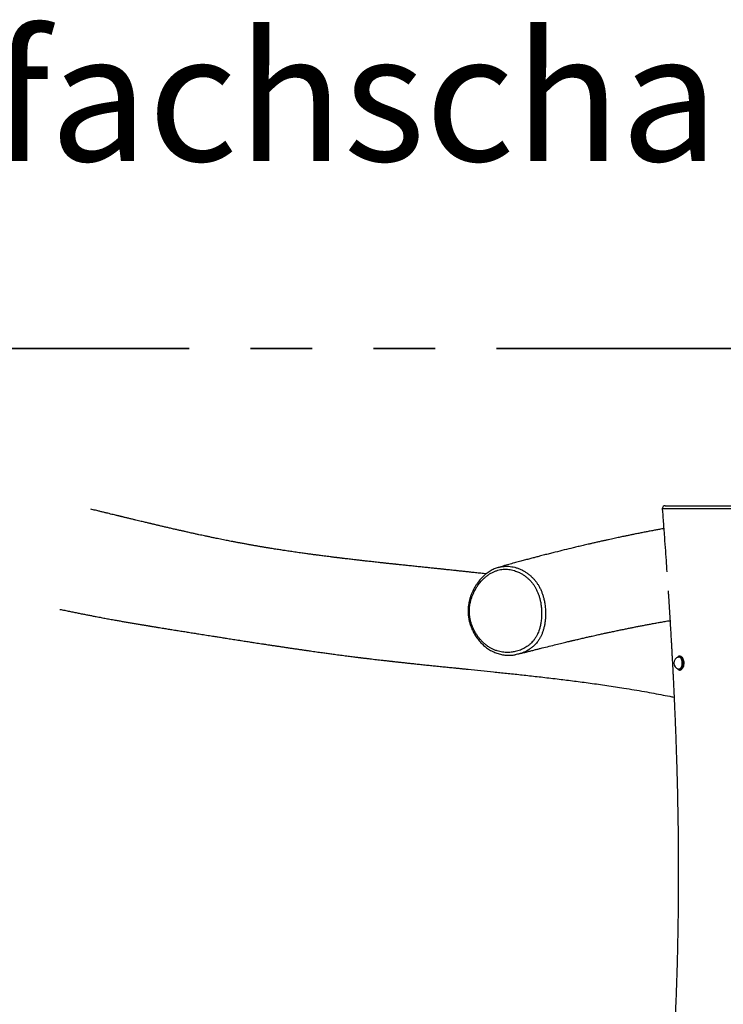
# Model space of a CAD drawing. Units: millimetres. Extents: x 0.4 to 20.5, y 0.4 to 13.9.
# Drawn here: x 3.4 to 4.9, y 11.8 to 13.9 of the extents above; entities that cross this region are included whole.
import ezdxf

# ---------------------------------------------------------------- set-up
doc = ezdxf.new("R2010")
doc.units = ezdxf.units.MM
doc.linetypes.add('PHANTOM', pattern=[1.27, 0.635, -0.127, 0.127, -0.127, 0.127, -0.127])
doc.styles.add('SLDTEXTSTYLE0', font='TXT', dxfattribs={"width": 0.75})

msp = doc.modelspace()

# ---------------------------------------------------------------- linework, layer by layer
at = {"color": 150, "linetype": 'PHANTOM', "lineweight": 35}
msp.add_line((8.8298, 13.18731), (0.8298, 13.18731), dxfattribs=at)
at = {"color": 7, "linetype": 'Continuous', "lineweight": 25}
for p, q in [((4.72694, 12.85585), (4.72694, 12.85586)), ((4.76323, 12.55186), (4.76345, 12.55185)), ((4.75998, 12.52492), (4.75946, 12.5252)), ((4.76052, 12.52492), (4.76, 12.52508)), ((4.76323, 12.52276), (4.76299, 12.52277)), ((4.76323, 12.52276), (4.76463, 12.52276))]:
    msp.add_line(p, q, dxfattribs=at)
at = {"color": 8, "linetype": 'Continuous', "lineweight": 25, "flags": 128}
for points in [[(4.76131, 12.55134), (4.76013, 12.55076), (4.75958, 12.55037)], [(4.75984, 12.52406), (4.7605, 12.52364), (4.76169, 12.52317), (4.76291, 12.52305), (4.76412, 12.52328), (4.7653, 12.52386), (4.76642, 12.52477), (4.76744, 12.52598), (4.76835, 12.52748), (4.76912, 12.52922), (4.76973, 12.53116), (4.77017, 12.53324), (4.77042, 12.53543), (4.77049, 12.53767), (4.77036, 12.53989), (4.77005, 12.54206), (4.76955, 12.5441), (4.76889, 12.54598), (4.76807, 12.54765), (4.76713, 12.54906), (4.76607, 12.55018), (4.76493, 12.55098), (4.76374, 12.55145), (4.76252, 12.55157), (4.76131, 12.55134)], [(4.76345, 12.55185), (4.76427, 12.55173), (4.76549, 12.55126), (4.76665, 12.55044), (4.76773, 12.54929), (4.7687, 12.54785), (4.76953, 12.54616), (4.7702, 12.54424), (4.77071, 12.54215), (4.77103, 12.53995), (4.77116, 12.53768), (4.77109, 12.5354), (4.77083, 12.53316), (4.77038, 12.53103), (4.76976, 12.52906), (4.76898, 12.52728), (4.76805, 12.52576), (4.76701, 12.52452), (4.76587, 12.52359), (4.76467, 12.523), (4.76343, 12.52276), (4.76323, 12.52276)], [(4.76001, 12.54971), (4.76098, 12.55001), (4.76216, 12.55004), (4.76333, 12.5497), (4.76445, 12.549), (4.76548, 12.54797), (4.76641, 12.54663), (4.7672, 12.54503), (4.76783, 12.5432), (4.76829, 12.5412), (4.76855, 12.53909), (4.76861, 12.53693), (4.76848, 12.53478), (4.76815, 12.5327), (4.76763, 12.53075), (4.76694, 12.529), (4.7661, 12.52748), (4.76513, 12.52625), (4.76406, 12.52533), (4.76292, 12.52476), (4.76292, 12.52476)], [(4.76252, 12.52502), (4.76364, 12.52558), (4.76468, 12.52648), (4.76563, 12.52769), (4.76646, 12.52917), (4.76713, 12.53089), (4.76764, 12.53279), (4.76796, 12.53483), (4.7681, 12.53693), (4.76803, 12.53905), (4.76778, 12.54112), (4.76733, 12.54307), (4.76671, 12.54486), (4.76594, 12.54644), (4.76503, 12.54775), (4.76402, 12.54876), (4.76292, 12.54944), (4.76178, 12.54977), (4.76063, 12.54975), (4.76032, 12.54968)], [(4.76032, 12.52494), (4.76137, 12.52482), (4.76252, 12.52502)]]:
    msp.add_lwpolyline(points, dxfattribs=at)
at = {"color": 7, "linetype": 'Continuous', "lineweight": 25, "flags": 128}
for points in [[(4.75958, 12.55037), (4.75901, 12.54985), (4.75819, 12.54891)], [(4.75946, 12.54942), (4.75982, 12.54962), (4.76001, 12.54971)]]:
    msp.add_lwpolyline(points, dxfattribs=at)
at = {"color": 7, "linetype": 'Continuous', "lineweight": 25}
for centre, radius, start, end in [((4.73284, 12.85631), 0.006, 89.98428, 184.46637), ((4.76358, 12.53731), 0.01279, 104.76162, 255.23838), ((4.76481, 12.53067), 0.00827, 216.82024, 233.04679)]:
    msp.add_arc(centre, radius, start, end, dxfattribs=at)
at = {"color": 8, "linetype": 'Continuous', "lineweight": 25}
msp.add_arc((4.76166, 12.52849), 0.00393, 244.80206, 288.73225, dxfattribs=at)
for points, knots in [([(4.93981, 12.85669), (4.93983, 12.85669), (4.9399, 12.85668), (4.93949, 12.85666), (4.93851, 12.85664), (4.93693, 12.85661), (4.93482, 12.85658), (4.93207, 12.85655), (4.92872, 12.85651), (4.92422, 12.85647), (4.91929, 12.85643), (4.91385, 12.85638), (4.90889, 12.85635), (4.90353, 12.85631), (4.89779, 12.85628), (4.89111, 12.85624), (4.88342, 12.8562), (4.87354, 12.85615), (4.86389, 12.8561), (4.85461, 12.85605), (4.84681, 12.85601), (4.8388, 12.85597), (4.8306, 12.85593), (4.82292, 12.85589), (4.81564, 12.85586), (4.80881, 12.85583), (4.80216, 12.85582), (4.79581, 12.85581), (4.7898, 12.85581), (4.78344, 12.85582), (4.77678, 12.85582), (4.76955, 12.85582), (4.76207, 12.8558), (4.75418, 12.85577), (4.7468, 12.85574), (4.74074, 12.85572), (4.736, 12.85571), (4.73232, 12.85572), (4.72948, 12.85574), (4.72772, 12.85579), (4.7269, 12.85582), (4.72693, 12.85585), (4.72694, 12.85585)], [0, 0, 0, 0, 0.0039248, 0.028112, 0.0524391, 0.0763501, 0.1003815, 0.1242583, 0.1517085, 0.1761612, 0.2114349, 0.2335814, 0.2558361, 0.2784218, 0.3011074, 0.3240689, 0.3540153, 0.3841195, 0.4264965, 0.4503263, 0.4742306, 0.5009097, 0.5253828, 0.5500403, 0.5711644, 0.5920093, 0.6131257, 0.6340927, 0.6548454, 0.6757763, 0.704208, 0.7327758, 0.7652131, 0.8003623, 0.8355618, 0.8655665, 0.8896381, 0.9139185, 0.9370802, 0.9606402, 0.9844491, 1, 1, 1, 1]), ([(4.3889, 12.73499), (4.39134, 12.73559), (4.39631, 12.73682), (4.40342, 12.73736), (4.41005, 12.7372), (4.41617, 12.73648), (4.42227, 12.7352), (4.42864, 12.73327), (4.43516, 12.73063), (4.44153, 12.72732), (4.44742, 12.72357), (4.45273, 12.71954), (4.45763, 12.71516), (4.46211, 12.71048), (4.46608, 12.70563), (4.46961, 12.70057), (4.47288, 12.69508), (4.47589, 12.68909), (4.47857, 12.68261), (4.48079, 12.67605), (4.48275, 12.6688), (4.48437, 12.66084), (4.48504, 12.65507), (4.48538, 12.65217)], [0, 0, 0, 0, 0.0564487, 0.115111, 0.1603221, 0.2058083, 0.2532397, 0.2989832, 0.3526624, 0.4067412, 0.4536973, 0.5009371, 0.5465338, 0.5896189, 0.6329823, 0.6722954, 0.7118456, 0.7583784, 0.8023229, 0.8465311, 0.8903875, 0.9450055, 1, 1, 1, 1]), ([(4.48538, 12.65217), (4.48555, 12.65004), (4.48591, 12.64578), (4.48605, 12.63906), (4.48586, 12.63202), (4.48523, 12.62466), (4.48416, 12.61742), (4.48264, 12.61037), (4.48078, 12.60388), (4.47859, 12.59788), (4.47612, 12.59235), (4.47324, 12.58705), (4.46938, 12.58123), (4.46469, 12.57565), (4.45917, 12.57049), (4.45329, 12.56601), (4.44716, 12.56237), (4.44198, 12.55984), (4.43915, 12.55882), (4.43827, 12.55851)], [0, 0, 0, 0, 0.0529934, 0.1061632, 0.1667306, 0.2281966, 0.2905317, 0.3502856, 0.4104032, 0.4625164, 0.5149398, 0.5680978, 0.6216731, 0.7022694, 0.7671396, 0.8326146, 0.9118252, 0.9723019, 1, 1, 1, 1])]:
    msp.add_open_spline(points, degree=3, knots=knots, dxfattribs=at)
at = {"color": 7, "linetype": 'Continuous', "lineweight": 25}
for points, knots in [([(4.73292, 12.86231), (4.7329, 12.86231), (4.73286, 12.86231), (4.73358, 12.86231), (4.73522, 12.86231), (4.73784, 12.86231), (4.74149, 12.86231), (4.74601, 12.86231), (4.75204, 12.86231), (4.75943, 12.86231), (4.76824, 12.86231), (4.7776, 12.86231), (4.78586, 12.86231), (4.79282, 12.86231), (4.7983, 12.86231), (4.80407, 12.86231), (4.81011, 12.86231), (4.81629, 12.86231), (4.82305, 12.86231), (4.83031, 12.86231), (4.83801, 12.86231), (4.84689, 12.86231), (4.85689, 12.86231), (4.86784, 12.86231), (4.87837, 12.86231), (4.88754, 12.86231), (4.89538, 12.86231), (4.90198, 12.86231), (4.90809, 12.86231), (4.91419, 12.86231), (4.91998, 12.86231), (4.92516, 12.86231), (4.92903, 12.86231), (4.93174, 12.86231), (4.9333, 12.86231), (4.93398, 12.86231), (4.93383, 12.86231), (4.93381, 12.86231)], [0, 0, 0, 0, 0.0141162, 0.03838, 0.0606482, 0.0829212, 0.1088233, 0.1348198, 0.1607952, 0.2020319, 0.2433383, 0.2845803, 0.3257291, 0.345962, 0.3662217, 0.3864026, 0.4065563, 0.4267904, 0.4469819, 0.4721127, 0.4973076, 0.5224734, 0.5605619, 0.5987924, 0.6370207, 0.6751063, 0.7033236, 0.7316355, 0.7599283, 0.7881193, 0.8251814, 0.8623681, 0.8994492, 0.931643, 0.9639071, 0.9960874, 1, 1, 1, 1]), ([(4.36311, 12.72146), (4.35949, 12.72186), (4.35219, 12.72267), (4.3416, 12.72383), (4.33158, 12.72492), (4.32243, 12.72591), (4.31404, 12.72681), (4.30638, 12.72763), (4.29945, 12.72837), (4.29316, 12.72903), (4.28749, 12.72963), (4.28239, 12.73017), (4.27826, 12.73061), (4.27502, 12.73095), (4.2725, 12.73121), (4.2699, 12.73148), (4.26691, 12.7318), (4.26326, 12.73218), (4.25904, 12.73262), (4.25435, 12.73311), (4.24942, 12.73363), (4.24435, 12.73416), (4.23922, 12.73469), (4.23206, 12.73544), (4.22285, 12.7364), (4.21176, 12.73756), (4.20275, 12.73851), (4.19586, 12.73923), (4.19099, 12.73974), (4.18636, 12.74023), (4.18217, 12.74067), (4.1789, 12.74102), (4.17647, 12.74128), (4.17451, 12.74149), (4.17233, 12.74172), (4.16958, 12.74201), (4.16615, 12.74238), (4.16213, 12.74281), (4.15674, 12.74339), (4.15042, 12.74407), (4.14349, 12.74482), (4.13716, 12.74551), (4.13135, 12.74615), (4.12598, 12.74674), (4.12097, 12.7473), (4.11628, 12.74783), (4.11215, 12.74829), (4.10841, 12.74871), (4.10486, 12.74912), (4.10108, 12.74955), (4.09698, 12.75002), (4.09262, 12.75052), (4.08794, 12.75106), (4.08293, 12.75165), (4.07831, 12.75219), (4.07427, 12.75267), (4.07108, 12.75305), (4.06824, 12.75339), (4.06585, 12.75368), (4.06392, 12.75391), (4.06221, 12.75412), (4.06036, 12.75434), (4.05822, 12.7546), (4.05577, 12.7549), (4.05328, 12.75521), (4.05074, 12.75552), (4.04674, 12.75602), (4.04145, 12.75668), (4.03501, 12.75749), (4.02912, 12.75824), (4.0238, 12.75893), (4.01909, 12.75954), (4.01499, 12.76008), (4.01152, 12.76054), (4.00829, 12.76097), (4.00494, 12.76142), (4.00118, 12.76193), (3.99706, 12.76249), (3.99265, 12.76309), (3.98805, 12.76373), (3.98276, 12.76447), (3.97702, 12.76528), (3.97089, 12.76616), (3.96493, 12.76702), (3.95914, 12.76788), (3.95366, 12.76869), (3.94873, 12.76944), (3.94404, 12.77015), (3.93931, 12.77088), (3.93427, 12.77166), (3.92905, 12.77248), (3.92376, 12.77333), (3.91895, 12.7741), (3.91478, 12.77478), (3.91139, 12.77534), (3.90831, 12.77585), (3.90534, 12.77634), (3.9023, 12.77685), (3.89906, 12.7774), (3.89563, 12.77798), (3.89219, 12.77857), (3.88877, 12.77916), (3.88544, 12.77974), (3.88222, 12.78031), (3.87923, 12.78084), (3.87647, 12.78133), (3.87376, 12.78181), (3.87084, 12.78234), (3.86753, 12.78294), (3.86385, 12.78361), (3.86007, 12.78431), (3.85641, 12.78499), (3.85305, 12.78561), (3.84872, 12.78643), (3.8433, 12.78746), (3.83729, 12.78862), (3.8317, 12.78971), (3.82633, 12.79077), (3.82054, 12.79192), (3.81447, 12.79315), (3.80888, 12.79429), (3.80392, 12.79531), (3.79974, 12.79617), (3.79592, 12.79697), (3.79243, 12.7977), (3.78902, 12.79842), (3.78547, 12.79917), (3.78114, 12.8001), (3.776, 12.8012), (3.77004, 12.80249), (3.76364, 12.80389), (3.75755, 12.80523), (3.75212, 12.80644), (3.7477, 12.80742), (3.7438, 12.8083), (3.74031, 12.80908), (3.7371, 12.80981), (3.73406, 12.81049), (3.73125, 12.81113), (3.72843, 12.81178), (3.72537, 12.81248), (3.72176, 12.8133), (3.71775, 12.81422), (3.71359, 12.81518), (3.70957, 12.81611), (3.70567, 12.81702), (3.70191, 12.81789), (3.69828, 12.81874), (3.69484, 12.81954), (3.69142, 12.82035), (3.68791, 12.82117), (3.68437, 12.822), (3.68098, 12.8228), (3.67791, 12.82353), (3.67525, 12.82416), (3.67286, 12.82472), (3.67028, 12.82534), (3.66725, 12.82605), (3.66366, 12.82691), (3.65973, 12.82784), (3.65539, 12.82888), (3.6506, 12.83002), (3.64528, 12.83129), (3.63942, 12.8327), (3.63298, 12.83425), (3.62739, 12.83559), (3.62285, 12.83669), (3.61969, 12.83745), (3.6168, 12.83815), (3.61428, 12.83876), (3.61214, 12.83927), (3.61037, 12.8397), (3.60897, 12.84004), (3.60787, 12.84031), (3.60643, 12.84066), (3.60433, 12.84116), (3.60134, 12.84189), (3.5976, 12.8428), (3.59305, 12.8439), (3.58763, 12.84522), (3.58152, 12.8467), (3.57494, 12.84831), (3.56821, 12.84995), (3.5604, 12.85186), (3.5534, 12.85357), (3.54861, 12.85475), (3.54716, 12.8551)], [0, 0, 0, 0, 0.01153942, 0.02322605, 0.03378105, 0.04354432, 0.05251599, 0.06069616, 0.06814085, 0.07484518, 0.08095065, 0.08645735, 0.09136536, 0.0943048, 0.09697821, 0.09954904, 0.10277366, 0.10674688, 0.11146864, 0.11660603, 0.12210267, 0.12766794, 0.13330183, 0.13900432, 0.15132757, 0.16381151, 0.17591752, 0.18147651, 0.18694061, 0.19230136, 0.19710537, 0.20109496, 0.20340315, 0.20536494, 0.20775638, 0.2108352, 0.21479784, 0.21951476, 0.2246585, 0.23334317, 0.24135165, 0.2486841, 0.2553832, 0.26165036, 0.26752703, 0.27301943, 0.27823124, 0.28218246, 0.28636276, 0.29088072, 0.29573635, 0.30106064, 0.3065782, 0.31262512, 0.3192014, 0.3233246, 0.32733214, 0.33079268, 0.33370278, 0.33606244, 0.33787561, 0.33994577, 0.3428773, 0.34578493, 0.34898841, 0.35212437, 0.35518878, 0.36381636, 0.37182055, 0.37920087, 0.38587829, 0.39179489, 0.39695065, 0.40135521, 0.40497933, 0.40924959, 0.4141214, 0.4193903, 0.425031, 0.43104091, 0.43703961, 0.4454253, 0.45321154, 0.46090247, 0.46867687, 0.47586662, 0.48240424, 0.48808293, 0.49441082, 0.50119803, 0.50812854, 0.51519752, 0.52236082, 0.52736699, 0.53190825, 0.53598458, 0.53979406, 0.54388033, 0.54827459, 0.55293365, 0.55776341, 0.56224303, 0.56685308, 0.57128755, 0.57536157, 0.57907511, 0.58257672, 0.58645811, 0.59104621, 0.59612838, 0.60152317, 0.60654737, 0.61113544, 0.61528736, 0.62433778, 0.63339671, 0.63998318, 0.6473007, 0.65537652, 0.66370729, 0.67212523, 0.67818953, 0.68394402, 0.68912712, 0.69373882, 0.69813048, 0.70291224, 0.70808771, 0.71562437, 0.72357281, 0.73206427, 0.74122807, 0.74779363, 0.75363484, 0.75875151, 0.76321106, 0.76739831, 0.77137425, 0.7751408, 0.7784179, 0.78238682, 0.7870476, 0.79240025, 0.79794916, 0.80311234, 0.80788889, 0.81297286, 0.81753057, 0.82174651, 0.82607004, 0.83052144, 0.83510071, 0.83946868, 0.8433754, 0.84671526, 0.84951248, 0.85231777, 0.85635738, 0.86080473, 0.86565986, 0.87093393, 0.87683278, 0.88330977, 0.89046416, 0.89829604, 0.90680547, 0.91083749, 0.91477638, 0.91827012, 0.92131484, 0.92391051, 0.92602274, 0.92770179, 0.92894767, 0.92997855, 0.9328804, 0.93642272, 0.94060558, 0.94613642, 0.95249457, 0.95968015, 0.96762418, 0.97555995, 0.98327469, 0.99495121, 1, 1, 1, 1]), ([(4.72686, 12.85585), (4.72745, 12.84806), (4.72877, 12.83069), (4.73075, 12.80409), (4.73276, 12.7764), (4.73462, 12.75031), (4.73578, 12.73345), (4.73633, 12.72546)], [0, 0, 0, 0, 0.1792819, 0.3998688, 0.6121951, 0.8162607, 1, 1, 1, 1]), ([(4.72993, 12.81506), (4.72992, 12.81506), (4.72706, 12.81455), (4.72134, 12.81349), (4.7128, 12.81191), (4.70431, 12.8103), (4.69571, 12.80865), (4.68701, 12.80695), (4.67828, 12.80523), (4.66985, 12.80354), (4.66189, 12.80192), (4.65451, 12.8004), (4.64812, 12.79907), (4.64265, 12.79792), (4.63781, 12.7969), (4.63285, 12.79584), (4.62755, 12.7947), (4.62184, 12.79347), (4.61572, 12.79213), (4.60921, 12.7907), (4.60231, 12.78916), (4.59517, 12.78756), (4.58797, 12.78593), (4.58087, 12.78431), (4.57264, 12.78241), (4.56333, 12.78024), (4.55302, 12.7778), (4.54009, 12.7747), (4.52438, 12.77087), (4.51033, 12.76738), (4.50081, 12.76498), (4.49587, 12.76373), (4.49093, 12.76247), (4.48592, 12.76119), (4.48072, 12.75985), (4.47473, 12.7583), (4.46779, 12.75648), (4.4598, 12.75439), (4.45114, 12.75209), (4.44178, 12.74959), (4.4318, 12.7469), (4.4212, 12.74401), (4.40999, 12.74092), (4.39915, 12.73791), (4.39204, 12.7359), (4.38889, 12.73501)], [0, 0, 0, 0, 0.0000316, 0.0257451, 0.0512578, 0.0765696, 0.1016806, 0.1280366, 0.1541678, 0.1794209, 0.2029702, 0.2248122, 0.2449463, 0.2595674, 0.2733032, 0.2877981, 0.3034668, 0.3203096, 0.3383269, 0.3575192, 0.377887, 0.3992907, 0.4205444, 0.4413787, 0.4617935, 0.4930257, 0.5232209, 0.5523783, 0.6065053, 0.6609695, 0.6753036, 0.6896667, 0.7040589, 0.71848, 0.7333051, 0.7494614, 0.7706638, 0.7938472, 0.8190126, 0.8461613, 0.8752948, 0.9058414, 0.9383055, 0.9726887, 1, 1, 1, 1]), ([(4.3889, 12.73498), (4.38855, 12.73489), (4.38678, 12.73444), (4.38368, 12.73333), (4.37954, 12.73163), (4.37539, 12.7296), (4.37123, 12.72723), (4.36716, 12.72456), (4.36318, 12.72159), (4.35932, 12.71833), (4.35557, 12.71478), (4.35197, 12.71096), (4.34852, 12.70688), (4.34524, 12.70255), (4.34214, 12.69798), (4.33924, 12.6932), (4.33657, 12.68824), (4.33417, 12.68317), (4.33207, 12.67807), (4.33028, 12.67297), (4.32879, 12.66785), (4.32759, 12.66275), (4.32673, 12.65784), (4.32613, 12.65303), (4.32582, 12.64833), (4.32576, 12.6435), (4.32598, 12.63866), (4.32645, 12.63379), (4.3272, 12.62892), (4.32821, 12.62407), (4.32949, 12.61929), (4.33103, 12.61453), (4.33283, 12.60977), (4.33492, 12.60502), (4.33726, 12.60034), (4.33985, 12.59579), (4.34267, 12.59138), (4.34572, 12.58713), (4.34899, 12.58306), (4.35246, 12.57919), (4.35613, 12.57553), (4.35997, 12.57211), (4.36397, 12.56894), (4.36812, 12.56604), (4.37236, 12.56344), (4.37668, 12.56115), (4.38108, 12.55917), (4.38557, 12.55748), (4.39016, 12.55607), (4.39486, 12.55494), (4.39963, 12.55412), (4.40448, 12.55359), (4.40938, 12.55337), (4.41431, 12.55346), (4.41882, 12.5538), (4.42166, 12.55424), (4.42287, 12.55443)], [0, 0, 0, 0, 0.0043026, 0.021959, 0.039306, 0.0580045, 0.0768891, 0.0959874, 0.1153106, 0.1348625, 0.1546397, 0.1746315, 0.1948205, 0.2151834, 0.2356915, 0.2563119, 0.2770179, 0.2974786, 0.3172666, 0.3365814, 0.3554553, 0.3739302, 0.392057, 0.4078901, 0.424667, 0.4413168, 0.458134, 0.4751079, 0.4922229, 0.509457, 0.5267825, 0.5440141, 0.5620567, 0.5805249, 0.5991388, 0.6179018, 0.6368098, 0.6558527, 0.6750152, 0.6942766, 0.7136126, 0.7329957, 0.7523942, 0.7717708, 0.7911048, 0.8100388, 0.8288503, 0.8477983, 0.8669014, 0.8861746, 0.9056273, 0.9252633, 0.9450804, 0.96507, 0.9852179, 1, 1, 1, 1]), ([(4.47728, 12.65143), (4.47693, 12.65449), (4.47631, 12.65994), (4.47476, 12.66749), (4.473, 12.67412), (4.47083, 12.68052), (4.46822, 12.68678), (4.46529, 12.69252), (4.46216, 12.69767), (4.45886, 12.70228), (4.45523, 12.70662), (4.45131, 12.71067), (4.44694, 12.71455), (4.44213, 12.71821), (4.43699, 12.72149), (4.43102, 12.72467), (4.42492, 12.72721), (4.41863, 12.72911), (4.41297, 12.73032), (4.4072, 12.73103), (4.40142, 12.73118), (4.39572, 12.73078), (4.39006, 12.72981), (4.38444, 12.72822), (4.37877, 12.72597), (4.37317, 12.7231), (4.36766, 12.71958), (4.3627, 12.71579), (4.35824, 12.71182), (4.3531, 12.70662), (4.34796, 12.7004), (4.34284, 12.69286), (4.33911, 12.68628), (4.33609, 12.67985), (4.33375, 12.67394), (4.33152, 12.66702), (4.32982, 12.65971), (4.32877, 12.6521), (4.32835, 12.64431), (4.32876, 12.63642), (4.32995, 12.62881), (4.33151, 12.62226), (4.33373, 12.61524), (4.33666, 12.60813), (4.34033, 12.60102), (4.34406, 12.59503), (4.34795, 12.58967), (4.35211, 12.58467), (4.35666, 12.57995), (4.36223, 12.57502), (4.36798, 12.57082), (4.37406, 12.56726), (4.37979, 12.56457), (4.38559, 12.56246), (4.39142, 12.56091), (4.39691, 12.5599), (4.40268, 12.55929), (4.40871, 12.55914), (4.41574, 12.55957), (4.42246, 12.56066), (4.42872, 12.56231), (4.43392, 12.56411), (4.43876, 12.56622), (4.44331, 12.56863), (4.44785, 12.57148), (4.4525, 12.57498), (4.45765, 12.57973), (4.46229, 12.58517), (4.4663, 12.59128), (4.46972, 12.59787), (4.47254, 12.60503), (4.47482, 12.61295), (4.47658, 12.62159), (4.4776, 12.63054), (4.47788, 12.63876), (4.47776, 12.64538), (4.47744, 12.64941), (4.47728, 12.65143)], [0, 0, 0, 0, 0.0167496, 0.0298596, 0.0420816, 0.0543717, 0.0671366, 0.0797707, 0.0905282, 0.1013532, 0.1123526, 0.1234174, 0.1346309, 0.1472889, 0.1600244, 0.17202, 0.189383, 0.2015824, 0.2138468, 0.2265762, 0.2391581, 0.2513648, 0.2636555, 0.2764374, 0.2890986, 0.3027643, 0.3164026, 0.3301262, 0.3415336, 0.3529841, 0.3745532, 0.389636, 0.4065284, 0.4183701, 0.4302674, 0.4424896, 0.4591382, 0.4718448, 0.4846745, 0.5017668, 0.5147117, 0.5266269, 0.5386324, 0.5551902, 0.569328, 0.5835755, 0.5952645, 0.6074389, 0.6214402, 0.6339221, 0.6519319, 0.6646366, 0.677424, 0.6915363, 0.703739, 0.716, 0.7274662, 0.7412588, 0.7551247, 0.7732646, 0.7853909, 0.7970289, 0.808718, 0.819153, 0.8296323, 0.842413, 0.8552993, 0.8724329, 0.8851715, 0.8980537, 0.9151855, 0.9285977, 0.9440671, 0.9639155, 0.9779465, 0.9889549, 1, 1, 1, 1]), ([(4.73893, 12.68652), (4.73916, 12.68302), (4.73973, 12.67437), (4.74061, 12.66073), (4.74155, 12.64577), (4.74244, 12.63138), (4.74326, 12.61774), (4.74402, 12.60507), (4.74469, 12.5935), (4.74529, 12.58306), (4.74581, 12.57401), (4.74624, 12.56627), (4.7466, 12.55977), (4.7469, 12.55417), (4.74716, 12.54931), (4.74743, 12.54446), (4.7477, 12.53929), (4.74801, 12.53332), (4.74838, 12.52635), (4.74881, 12.51795), (4.74931, 12.50802), (4.74987, 12.4967), (4.75048, 12.48398), (4.75109, 12.4709), (4.7517, 12.4576), (4.75228, 12.44425), (4.75288, 12.43014), (4.75348, 12.41561), (4.75461, 12.38681), (4.75604, 12.34615), (4.75755, 12.29381), (4.75876, 12.23972), (4.75939, 12.19835), (4.75967, 12.1697), (4.75977, 12.15829), (4.75984, 12.14769), (4.75989, 12.13769), (4.75993, 12.12836), (4.75996, 12.1198), (4.75997, 12.11242), (4.75997, 12.10656), (4.75997, 12.10206), (4.75997, 12.09877), (4.75997, 12.09614), (4.75996, 12.09363), (4.75996, 12.0907), (4.75995, 12.08685), (4.75994, 12.08214), (4.75992, 12.07677), (4.7599, 12.07096), (4.75986, 12.06485), (4.75981, 12.05661), (4.75974, 12.04601), (4.75962, 12.03285), (4.75946, 12.01873), (4.75926, 12.00364), (4.75901, 11.98759), (4.75871, 11.97073), (4.75818, 11.94492), (4.75733, 11.91094), (4.75603, 11.8694), (4.75452, 11.82922), (4.75285, 11.79038), (4.75127, 11.75735), (4.74987, 11.72981), (4.74865, 11.70709), (4.74738, 11.68403), (4.74601, 11.66027), (4.74456, 11.63576), (4.74302, 11.61049), (4.74139, 11.58448), (4.73953, 11.55531), (4.73742, 11.52285), (4.73505, 11.48694), (4.73258, 11.44985), (4.73002, 11.41157), (4.72762, 11.3755), (4.7254, 11.34179), (4.72339, 11.31068), (4.72141, 11.27942), (4.7195, 11.24859), (4.71771, 11.21874), (4.71608, 11.19049), (4.7146, 11.16381), (4.71325, 11.13864), (4.71202, 11.11444), (4.7109, 11.09121), (4.70988, 11.06894), (4.70896, 11.04763), (4.70813, 11.02729), (4.7074, 11.00791), (4.70675, 10.9895), (4.70625, 10.97443), (4.70589, 10.96263), (4.70564, 10.9541), (4.70542, 10.94647), (4.70524, 10.93982), (4.7051, 10.93415), (4.70498, 10.92945), (4.70489, 10.92589), (4.70482, 10.92292), (4.70475, 10.91991), (4.70466, 10.91607), (4.70455, 10.91134), (4.70443, 10.90574), (4.7043, 10.89944), (4.70413, 10.89049), (4.70393, 10.87877), (4.7037, 10.86401), (4.70351, 10.84866), (4.70336, 10.8328), (4.70325, 10.81651), (4.70319, 10.79925), (4.70317, 10.781), (4.70322, 10.76179), (4.70335, 10.73932), (4.70359, 10.71417), (4.70397, 10.68693), (4.70444, 10.66047), (4.705, 10.63483), (4.70563, 10.61002), (4.70632, 10.58603), (4.70706, 10.56286), (4.70779, 10.54182), (4.7085, 10.52283), (4.70917, 10.50578), (4.70985, 10.48928), (4.71053, 10.47333), (4.71122, 10.45802), (4.7119, 10.44348), (4.71257, 10.42943), (4.71323, 10.41597), (4.71388, 10.40318), (4.71448, 10.39151), (4.71504, 10.38098), (4.71545, 10.37322), (4.71573, 10.36802), (4.71589, 10.36521), (4.71601, 10.36292), (4.71613, 10.36069), (4.71628, 10.35795), (4.71649, 10.35421), (4.71675, 10.34953), (4.71706, 10.34398), (4.71742, 10.33765), (4.71782, 10.33066), (4.71824, 10.32337), (4.71866, 10.31608), (4.71931, 10.30494), (4.7202, 10.29008), (4.72107, 10.2757), (4.72157, 10.26762), (4.72169, 10.26568)], [0, 0, 0, 0, 0.00434949, 0.01075252, 0.01694466, 0.02292593, 0.02863044, 0.03388023, 0.03866549, 0.04298631, 0.04684277, 0.04990378, 0.0525921, 0.05490776, 0.05685224, 0.05863003, 0.06092568, 0.06326183, 0.06604071, 0.06957346, 0.07368064, 0.07836216, 0.08361792, 0.08944779, 0.0945902, 0.10010905, 0.10600425, 0.11207867, 0.11813154, 0.14170206, 0.16246693, 0.18296831, 0.20868146, 0.21368036, 0.21843964, 0.22281167, 0.2267965, 0.23082166, 0.23435552, 0.23739811, 0.23994944, 0.24160943, 0.24296616, 0.24401963, 0.244874, 0.24606635, 0.24765272, 0.24963311, 0.25190365, 0.25430068, 0.25682222, 0.25946826, 0.264503, 0.26993477, 0.27576358, 0.28198946, 0.28861244, 0.29563257, 0.3028645, 0.32056588, 0.33771325, 0.35430707, 0.3703474, 0.38583404, 0.39523187, 0.40448701, 0.41399513, 0.42381492, 0.43394637, 0.4443895, 0.45514424, 0.46621053, 0.4805643, 0.49541, 0.51074723, 0.52657553, 0.54289429, 0.55549823, 0.56837924, 0.58148172, 0.59426935, 0.60660696, 0.61849457, 0.6292908, 0.63968714, 0.64968372, 0.65928068, 0.66847816, 0.67727634, 0.68567537, 0.69367544, 0.70127669, 0.7084793, 0.71234165, 0.71589092, 0.71903774, 0.72178218, 0.72412427, 0.72606406, 0.72760158, 0.72852515, 0.72974518, 0.73133097, 0.73328249, 0.73559972, 0.73825574, 0.74108914, 0.74667448, 0.75276546, 0.75936201, 0.76567895, 0.77239886, 0.77952171, 0.78704752, 0.7949763, 0.8033081, 0.81485196, 0.82611061, 0.83703009, 0.84761053, 0.85785205, 0.86775472, 0.87731858, 0.88654364, 0.89380751, 0.9008466, 0.90766089, 0.91425037, 0.92061095, 0.92663376, 0.93227031, 0.93802433, 0.94331086, 0.94812985, 0.95248127, 0.95636506, 0.95775745, 0.95892374, 0.95985128, 0.96060118, 0.96169176, 0.96324084, 0.96524843, 0.96749153, 0.97011996, 0.97310822, 0.97615323, 0.9791669, 0.98214924, 0.98998325, 0.9975924, 1, 1, 1, 1]), ([(3.48312, 12.64824), (3.48314, 12.64824), (3.48641, 12.64755), (3.4929, 12.6462), (3.50247, 12.64422), (3.51177, 12.64233), (3.52072, 12.64053), (3.52939, 12.63881), (3.53781, 12.63716), (3.54592, 12.63558), (3.55272, 12.63428), (3.55845, 12.63319), (3.56336, 12.63226), (3.5685, 12.6313), (3.57364, 12.63034), (3.57863, 12.62941), (3.58361, 12.6285), (3.58877, 12.62756), (3.59411, 12.62659), (3.60045, 12.62545), (3.6077, 12.62416), (3.61595, 12.62271), (3.62409, 12.62129), (3.63233, 12.61987), (3.64043, 12.61849), (3.6468, 12.61741), (3.65124, 12.61666), (3.65401, 12.6162), (3.65694, 12.61571), (3.65988, 12.61522), (3.66264, 12.61476), (3.66505, 12.61436), (3.66708, 12.61402), (3.66889, 12.61372), (3.67083, 12.6134), (3.67314, 12.61302), (3.67593, 12.61257), (3.67895, 12.61207), (3.68211, 12.61155), (3.6853, 12.61103), (3.68927, 12.61039), (3.69394, 12.60963), (3.69917, 12.60878), (3.70419, 12.60798), (3.70916, 12.60718), (3.71428, 12.60636), (3.71954, 12.60551), (3.72472, 12.60469), (3.72998, 12.60385), (3.73528, 12.603), (3.74076, 12.60213), (3.74618, 12.60127), (3.7516, 12.60041), (3.75688, 12.59957), (3.76213, 12.59874), (3.76749, 12.59789), (3.77325, 12.59698), (3.77941, 12.596), (3.78578, 12.595), (3.79207, 12.594), (3.79788, 12.59308), (3.8031, 12.59226), (3.80784, 12.59151), (3.81248, 12.59078), (3.81721, 12.59004), (3.82203, 12.58928), (3.82723, 12.58846), (3.83272, 12.5876), (3.83856, 12.58669), (3.84457, 12.58575), (3.8509, 12.58476), (3.85729, 12.58376), (3.86344, 12.5828), (3.86909, 12.58192), (3.87427, 12.58112), (3.8793, 12.58034), (3.88448, 12.57954), (3.89009, 12.57867), (3.89615, 12.57774), (3.90264, 12.57674), (3.90931, 12.57572), (3.91633, 12.57465), (3.92362, 12.57355), (3.93123, 12.5724), (3.93865, 12.57128), (3.94582, 12.57021), (3.95297, 12.56914), (3.96043, 12.56804), (3.96819, 12.5669), (3.97595, 12.56576), (3.98344, 12.56468), (3.99061, 12.56364), (3.99718, 12.5627), (4.00343, 12.56181), (4.0095, 12.56096), (4.01573, 12.56008), (4.02192, 12.55922), (4.02756, 12.55844), (4.03272, 12.55773), (4.03748, 12.55708), (4.04235, 12.55642), (4.04748, 12.55573), (4.05321, 12.55497), (4.05946, 12.55414), (4.06596, 12.55328), (4.07221, 12.55247), (4.07815, 12.5517), (4.08374, 12.55099), (4.08889, 12.55033), (4.09351, 12.54975), (4.0971, 12.5493), (4.09978, 12.54897), (4.1017, 12.54873), (4.10366, 12.54849), (4.1059, 12.54821), (4.10859, 12.54788), (4.11174, 12.5475), (4.1153, 12.54706), (4.11911, 12.5466), (4.12619, 12.54575), (4.13632, 12.54456), (4.14681, 12.54334), (4.15422, 12.5425), (4.15849, 12.54202), (4.1622, 12.5416), (4.16534, 12.54125), (4.1678, 12.54097), (4.1699, 12.54074), (4.17196, 12.54051), (4.17443, 12.54024), (4.17734, 12.53991), (4.18076, 12.53954), (4.18473, 12.5391), (4.18916, 12.53862), (4.1938, 12.53812), (4.19848, 12.53762), (4.20309, 12.53712), (4.20963, 12.53642), (4.218, 12.53554), (4.22874, 12.53441), (4.23968, 12.53327), (4.25079, 12.53212), (4.26015, 12.53116), (4.26776, 12.53038), (4.27366, 12.52978), (4.27923, 12.52922), (4.28469, 12.52866), (4.29029, 12.52809), (4.29652, 12.52746), (4.30337, 12.52676), (4.31078, 12.52601), (4.31827, 12.52525), (4.33208, 12.52385), (4.35214, 12.52181), (4.37416, 12.51955), (4.39182, 12.51771), (4.40545, 12.51628), (4.41955, 12.51478), (4.43419, 12.5132), (4.44926, 12.51155), (4.46477, 12.50981), (4.4807, 12.508), (4.49713, 12.50608), (4.51341, 12.50413), (4.52953, 12.50214), (4.54542, 12.50013), (4.56168, 12.49802), (4.5783, 12.49578), (4.59526, 12.49342), (4.61256, 12.49092), (4.62998, 12.48831), (4.64888, 12.48536), (4.66884, 12.4821), (4.68962, 12.47853), (4.70947, 12.47493), (4.7284, 12.47132), (4.74225, 12.46859), (4.74975, 12.46703), (4.75128, 12.46671)], [0, 0, 0, 0, 0.0000379, 0.0077246, 0.0153406, 0.0227075, 0.0297969, 0.0366218, 0.0433215, 0.0498613, 0.0560154, 0.0595904, 0.0635429, 0.0677629, 0.0718813, 0.0758685, 0.0797474, 0.0838732, 0.0882641, 0.0925469, 0.0991335, 0.1057612, 0.1124636, 0.1187801, 0.1256551, 0.132067, 0.1341569, 0.1363904, 0.1387674, 0.1412542, 0.1435203, 0.1454498, 0.1470859, 0.1484334, 0.1498184, 0.1517732, 0.1540608, 0.1565972, 0.15916, 0.1617372, 0.164329, 0.1687491, 0.1729535, 0.1768967, 0.1807857, 0.1848932, 0.1892204, 0.1934939, 0.197429, 0.2019128, 0.2062735, 0.2106547, 0.2149986, 0.2194067, 0.2235146, 0.2278105, 0.2325283, 0.2376732, 0.2429652, 0.2482534, 0.2532967, 0.2574551, 0.2612729, 0.2651441, 0.269107, 0.2731615, 0.2772963, 0.2822168, 0.287061, 0.292105, 0.297512, 0.3031967, 0.3084453, 0.3132412, 0.3176386, 0.3217175, 0.3261533, 0.3309687, 0.3361717, 0.3417786, 0.3476715, 0.3533677, 0.359886, 0.3664839, 0.3730087, 0.3790411, 0.3849674, 0.3914228, 0.398282, 0.4049422, 0.4113424, 0.4174381, 0.4232996, 0.4281789, 0.433407, 0.4387957, 0.4440313, 0.4491091, 0.4530624, 0.4570616, 0.4611066, 0.4653159, 0.4699155, 0.4754712, 0.4809163, 0.4860843, 0.4909752, 0.4955891, 0.4998342, 0.5036029, 0.5068949, 0.5085839, 0.510113, 0.5115631, 0.513352, 0.5155392, 0.518075, 0.5209949, 0.5241308, 0.5272317, 0.5380011, 0.5482937, 0.5520915, 0.555438, 0.5583333, 0.5607772, 0.5627698, 0.5640939, 0.565677, 0.5675979, 0.5698567, 0.5724534, 0.5755768, 0.57908, 0.5827274, 0.5863206, 0.5898594, 0.5933439, 0.6013426, 0.6090393, 0.6178178, 0.6261964, 0.6341736, 0.6389286, 0.6433446, 0.6474215, 0.651417, 0.6555958, 0.6599578, 0.6653341, 0.6709056, 0.6764712, 0.6820146, 0.7016306, 0.7209615, 0.7307021, 0.7406838, 0.7510547, 0.7618147, 0.7729636, 0.7842919, 0.7959949, 0.8080725, 0.8205242, 0.8319578, 0.8436891, 0.855718, 0.8680442, 0.8806673, 0.8935871, 0.9067956, 0.9198877, 0.9363402, 0.9522141, 0.96751, 0.9822289, 0.9963715, 1, 1, 1, 1]), ([(4.43087, 12.55608), (4.4328, 12.55659), (4.43769, 12.55787), (4.44533, 12.55986), (4.4536, 12.562), (4.46127, 12.56398), (4.46836, 12.56579), (4.47773, 12.56816), (4.48967, 12.57116), (4.50144, 12.57408), (4.51038, 12.57627), (4.51636, 12.57772), (4.52208, 12.5791), (4.52728, 12.58035), (4.53136, 12.58133), (4.53445, 12.58206), (4.5367, 12.5826), (4.53889, 12.58312), (4.54135, 12.5837), (4.54443, 12.58442), (4.54814, 12.58529), (4.55242, 12.58629), (4.55701, 12.58736), (4.56168, 12.58844), (4.56618, 12.58947), (4.5705, 12.59046), (4.57461, 12.59139), (4.57852, 12.59228), (4.58288, 12.59326), (4.58759, 12.59431), (4.59258, 12.59542), (4.59717, 12.59643), (4.60146, 12.59738), (4.60547, 12.59825), (4.60921, 12.59906), (4.61267, 12.59981), (4.61613, 12.60055), (4.61991, 12.60136), (4.62434, 12.6023), (4.63042, 12.60359), (4.6379, 12.60515), (4.64645, 12.60691), (4.65481, 12.60861), (4.66287, 12.61023), (4.67057, 12.61176), (4.67826, 12.61327), (4.68607, 12.61477), (4.69423, 12.61633), (4.70262, 12.6179), (4.71137, 12.61951), (4.72059, 12.62118), (4.73022, 12.6229), (4.73769, 12.6242), (4.74191, 12.62492), (4.74282, 12.62508)], [0, 0, 0, 0, 0.0184482, 0.0465237, 0.0727394, 0.0970955, 0.1195924, 0.1402306, 0.1863944, 0.2334421, 0.252516, 0.2717355, 0.2905246, 0.3071288, 0.3214273, 0.3295405, 0.3366654, 0.3428994, 0.3504607, 0.3602715, 0.3723315, 0.3859412, 0.4012613, 0.4162856, 0.4306836, 0.4444555, 0.4576013, 0.4701211, 0.4820151, 0.4994412, 0.5153222, 0.5299107, 0.5435611, 0.5565258, 0.5685167, 0.5795339, 0.5898111, 0.6017474, 0.6159729, 0.6324872, 0.6603942, 0.6881247, 0.7150437, 0.7411479, 0.7660771, 0.7895897, 0.8156433, 0.8418498, 0.8687894, 0.8969825, 0.9269083, 0.9585665, 0.9911318, 1, 1, 1, 1]), ([(4.43827, 12.55851), (4.43721, 12.5581), (4.43385, 12.5568), (4.42876, 12.55544), (4.42469, 12.55477), (4.42304, 12.55451)], [0, 0, 0, 0, 0.213372, 0.6809449, 1, 1, 1, 1]), ([(4.76162, 12.55159), (4.76139, 12.5515), (4.76076, 12.55125), (4.76012, 12.5509), (4.75974, 12.55054), (4.75972, 12.55052)], [0, 0, 0, 0, 0.34466761, 0.95803575, 1, 1, 1, 1]), ([(4.76334, 12.55182), (4.76308, 12.55183), (4.7625, 12.55186), (4.76193, 12.55169), (4.76162, 12.55159)], [0, 0, 0, 0, 0.4395399, 1, 1, 1, 1]), ([(4.76, 12.52392), (4.76012, 12.52382), (4.76062, 12.52341), (4.76158, 12.52302), (4.76247, 12.52275), (4.76293, 12.52278), (4.76296, 12.52278)], [0, 0, 0, 0, 0.1340216, 0.5558005, 0.9675202, 1, 1, 1, 1])]:
    msp.add_open_spline(points, degree=3, knots=knots, dxfattribs=at)

# ---------------------------------------------------------------- texts
at = {"color": 8, "linetype": 'Continuous', "lineweight": 0, "insert": (1.23905, 13.839), "char_height": 0.2645833, "attachment_point": 1, "style": 'SLDTEXTSTYLE0'}
msp.add_mtext('Robinico Einfachschaukel Reifen - RO1028a', dxfattribs=at)

doc.saveas('drawing.dxf')
